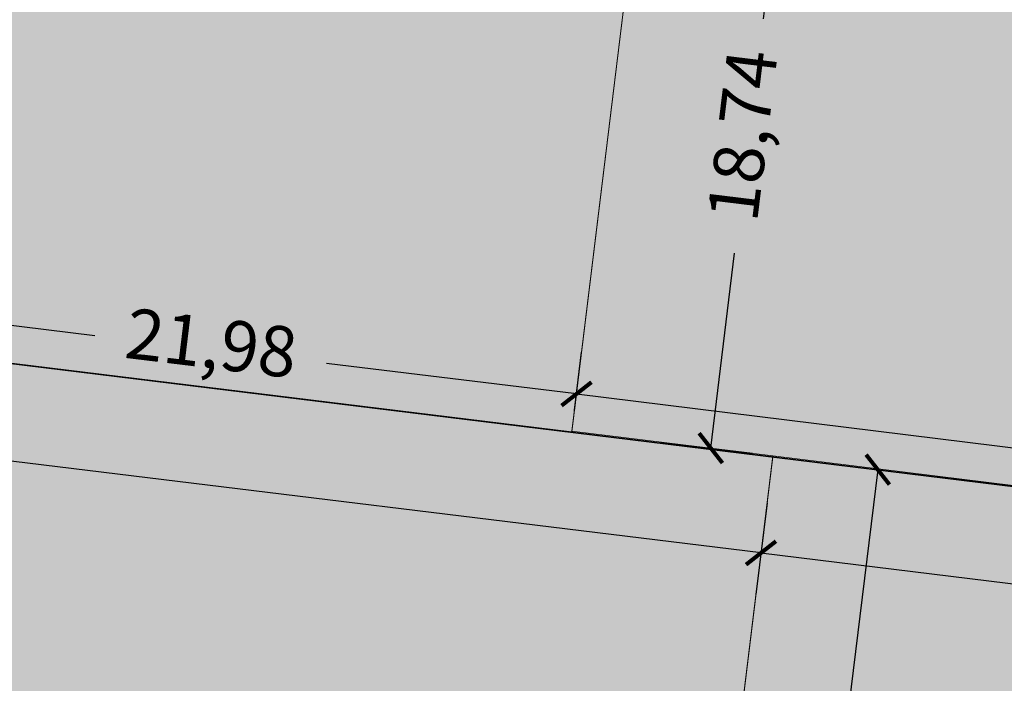
# Model space of a CAD drawing. Units: metres. Extents: x 483284 to 489996, y 4610481 to 4613098.
# Drawn here: x 485343 to 485373, y 4611705 to 4611725 of the extents above; entities that cross this region are included whole.
import ezdxf

# ---------------------------------------------------------------- set-up
doc = ezdxf.new("R2010")
doc.units = ezdxf.units.M
doc.layers.add('16073_TL_IIosa$0$TL_katend_asfalt_KT_t1', color=41, linetype='Continuous', lineweight=9)
doc.layers.add('_CPU_Plots_prop', color=5, linetype='Continuous', lineweight=0)
doc.layers.add('_CPU_Hatch_Collective_Housing_Blocks', color=7, linetype='Continuous', lineweight=0, true_color=0x9e2800, transparency=0.5)
doc.layers.add('_CPU_Hatch_Semi_Detached_Dwellings', color=7, linetype='Continuous', lineweight=0, true_color=0xf07800, transparency=0.5)
doc.styles.get("Standard").update_dxf_attribs({"font": 'simplex.shx'})
doc.dimstyles.new('ISO-25', dxfattribs={"dimtxt": 1.5, "dimasz": 0.8, "dimexe": 1.25, "dimexo": 0.625, "dimtad": 0, "dimtoh": 1, "dimtxsty": 'Standard', "dimblk": 'ARCHTICK', "dimcen": 2.5, "dimadec": 0, "dimazin": 0, "dimtfac": 1, "dimtmove": 0, "dimatfit": 3, "dimfxl": 1.5, "dimfxlon": 1, "dimarcsym": 0})

# ---------------------------------------------------------------- blocks, each defined once
blk = doc.blocks.new('2018_Axali Gza')
at = {"layer": '16073_TL_IIosa$0$TL_katend_asfalt_KT_t1'}
h = blk.add_hatch(color=256, dxfattribs=at)
h.dxf.hatch_style = 1
h.paths.add_polyline_path([(485348.4766012239, 4606754.488507895), (485274.4973392274, 4606766.58446581, 0.1161076725317536), (485228.7817568972, 4606763.416779917, 0.2936529889522733), (485224.6059855694, 4606758.450952362, -0.2829194385972723), (485223.9476462193, 4606757.635789687, -0.0175820061525406), (485224.4533183907, 4606754.655209942, -0.4159174664993119), (485225.0130161181, 4606754.219726956, -0.1340154246519327), (485221.6990955208, 4606731.553435241, 0.07147490450760485), (485207.6048034523, 4606680.410735227, 0.003653824070082044), (485207.5588629511, 4606680.026170698, -0.4115041334192246), (485207.010896754, 4606679.584465591, 0.01856655392056327), (485206.8988193684, 4606677.583111206), (485206.9549657531, 4606677.576218511, -0.3789226601535827), (485207.3940416449, 4606677.079855883, 0.379708236983853), (485230.7372511463, 4606650.763955339), (485328.4586913867, 4606639.039785323, 0.01453290752402091), (485328.8349266394, 4606639.005703114), (485391.3971568525, 4606635.16726253, 0.4295774470342773), (485419.5188861192, 4606661.376169267), (485420.1395982439, 4606729.525092475, 0.1205225644948737), (485415.0853704165, 4606751.035516397, -0.3991399833256457), (485415.2815200176, 4606751.69556809, 9.364122217740751e-05), (485415.301643429, 4606751.707159371, 0.01596227598934016), (485413.8285658923, 4606754.320759071, -0.0001138872934541767), (485413.8052818179, 4606754.307333427, -0.3032585620364407), (485412.696834047, 4606754.380683769, 0.2736321169380281), (485406.6315948869, 4606755.116806111, -0.1257170253018124), (485379.7785217479, 4606750.617233827, -0.01947692440540532)])
h.paths.add_polyline_path([(485379.5265144164, 4606747.627837181, 0.1221526623428101), (485407.0970967801, 4606752.048863137, -0.397656787289012), (485413.5364307156, 4606749.662728044, -0.1175534684439421), (485418.1396811976, 4606729.543308065), (485417.5189690728, 4606661.394384855, -0.4295774470342804), (485391.5196344678, 4606637.163508816), (485328.9574042559, 4606641.0019494, -0.01453290752308179), (485328.6969336998, 4606641.025544775), (485230.9755053726, 4606652.749713361, -0.4162068308041366), (485209.5888985576, 4606680.159007969, -0.07147488565389344), (485223.5320436604, 4606730.753247065, 0.1386936449241444), (485226.8895944129, 4606755.290446263, -0.3701202242006383), (485230.3992297563, 4606760.77401281, -0.1141141433726128), (485274.0134648408, 4606763.623745353), (485347.9927255213, 4606751.52778766, 0.01947692433121352)], flags=16)
blk = doc.blocks.new('2018_Bolo Nakvetebi')
at = {"layer": '_CPU_Plots_prop', "color": 253, "lineweight": 0}
for points in [[(471205.3792648583, 4591746.712957033), (471194.4327972798, 4591748.199442916), (471183.6270150578, 4591749.927523051), (471179.4260090985, 4591715.537675685), (471201.2448076926, 4591712.870165328), (471203.5185359446, 4591731.483128102)], [(471207.2388331929, 4591712.148325621), (471201.2467777274, 4591712.886292226), (471201.2448076926, 4591712.870165328), (471179.4260090985, 4591715.537675685), (471179.4257488045, 4591715.535544893), (471157.6079627095, 4591718.212705017), (471148.7988316944, 4591646.100293377), (471158.6706005718, 4591644.907235134), (471170.3333615965, 4591643.50799058), (471177.7537447697, 4591643.049336473), (471186.0420143364, 4591642.540818312), (471195.363706196, 4591641.9688956), (471198.6412669843, 4591641.767804266)]]:
    blk.add_lwpolyline(points, close=True, dxfattribs=at)
for points in [[(471256.9436580439, 4591725.750863344), (471203.5185359446, 4591731.483128102), (471201.2467777274, 4591712.886292226), (471207.2388331929, 4591712.148325621), (471256.7641080304, 4591706.037795734), (471256.7696615912, 4591706.647529577, 0.0001669497638897237)], [(471256.3576977919, 4591661.417400829, 7.710870376640252e-05), (471256.7641080304, 4591706.037795734), (471207.2355767211, 4591712.121667824), (471198.6412669843, 4591641.767804266), (471206.1976407786, 4591641.304190809), (471214.8062693108, 4591640.776017357), (471225.1060576183, 4591640.144084554), (471233.0113565121, 4591639.65906316, 0.4295774470740451)]]:
    blk.add_lwpolyline(points, format="xyb", close=True, dxfattribs=at)
blk = doc.blocks.new('2018_2500_Gegmarebiti Cyoba')
at = {"layer": '_CPU_Hatch_Collective_Housing_Blocks', "lineweight": 25}
blk.add_lwpolyline([(485287.5839612861, 4596648.482652029), (485307.083870132, 4596646.136340469), (485307.4607843045, 4596646.100293377), (485317.3325531819, 4596644.907235134), (485328.9953142065, 4596643.50799058), (485336.4156973797, 4596643.049336473), (485344.7039669465, 4596642.540818312), (485354.025658806, 4596641.9688956), (485357.3032195944, 4596641.767804266), (485364.8595933886, 4596641.304190809), (485373.4682219209, 4596640.776017357), (485383.7680102283, 4596640.144084554), (485391.6733088635, 4596639.659063176, 0.4295317717906757), (485415.0196189734, 4596661.414007689, 7.711456754950066e-05), (485415.4260606408, 4596706.037795777), (485225.6408169548, 4596729.332649363)], format="xyb", dxfattribs=at)
blk.add_lwpolyline([(485287.5839612861, 4596648.482652029), (485307.083870132, 4596646.136340469), (485307.4607843045, 4596646.100293377), (485317.3325531819, 4596644.907235134), (485328.9953142065, 4596643.50799058), (485336.4156973797, 4596643.049336473), (485344.7039669465, 4596642.540818312), (485354.025658806, 4596641.9688956), (485357.3032195944, 4596641.767804266), (485364.8595933886, 4596641.304190809), (485373.4682219209, 4596640.776017357), (485383.7680102283, 4596640.144084554), (485391.6733088635, 4596639.659063176, 0.4295317717906757), (485415.0196189734, 4596661.414007689, 7.711456754950066e-05), (485415.4260606408, 4596706.037795777), (485225.6408169548, 4596729.332649363)], format="xyb", dxfattribs=at)
blk.add_lwpolyline([(485287.5839612861, 4596648.482652029), (485307.083870132, 4596646.136340469), (485307.4607843045, 4596646.100293377), (485317.3325531819, 4596644.907235134), (485328.9953142065, 4596643.50799058), (485336.4156973797, 4596643.049336473), (485344.7039669465, 4596642.540818312), (485354.025658806, 4596641.9688956), (485357.3032195944, 4596641.767804266), (485364.8595933886, 4596641.304190809), (485373.4682219209, 4596640.776017357), (485383.7680102283, 4596640.144084554), (485391.6733088635, 4596639.659063176, 0.4295317717906757), (485415.0196189734, 4596661.414007689, 7.711456754950066e-05), (485415.4260606408, 4596706.037795777), (485225.6408169548, 4596729.332649363)], format="xyb", dxfattribs=at)
blk.add_lwpolyline([(485287.5839612861, 4596648.482652029), (485307.083870132, 4596646.136340469), (485307.4607843045, 4596646.100293377), (485317.3325531819, 4596644.907235134), (485328.9953142065, 4596643.50799058), (485336.4156973797, 4596643.049336473), (485344.7039669465, 4596642.540818312), (485354.025658806, 4596641.9688956), (485357.3032195944, 4596641.767804266), (485364.8595933886, 4596641.304190809), (485373.4682219209, 4596640.776017357), (485383.7680102283, 4596640.144084554), (485391.6733088635, 4596639.659063176, 0.4295317717906757), (485415.0196189734, 4596661.414007689, 7.711456754950066e-05), (485415.4260606408, 4596706.037795777), (485225.6408169548, 4596729.332649363)], format="xyb", dxfattribs=at)
at = {"layer": '_CPU_Hatch_Semi_Detached_Dwellings', "lineweight": 25}
blk.add_lwpolyline([(485411.2957216221, 4596748.555439525, 0.002184559893704841), (485408.0760546545, 4596749.74850707, -0.1221526624864609), (485379.3170859659, 4596745.136919796, -0.00935348214847591), (485364.0412174679, 4596746.712957033), (485353.0947498899, 4596748.199442916), (485342.2889676652, 4596749.927523051), (485326.461635813, 4596752.515366383), (485320.5777915168, 4596753.477402648), (485298.8299665436, 4596757.033274499), (485286.9863841754, 4596758.969756019), (485278.2887911446, 4596760.391853459), (485273.6176315959, 4596761.15561031, 0.1141321704301391), (485231.1206557074, 4596758.380438563), (485229.3658380355, 4596755.638655289, -0.03221568806591193), (485229.8302413149, 4596749.477132663, -0.03671917428439061), (485229.3898922809, 4596742.450328176, -0.07121408000245288), (485225.6408169548, 4596729.332649363), (485415.4258507785, 4596706.037821536, 0.0001722782029461894), (485415.6056106545, 4596725.750863408, 0.007873844141177767), (485415.6129445852, 4596731.513647558, 0.1058153336497448)], format="xyb", close=True, dxfattribs=at)
blk.add_lwpolyline([(485411.2957216221, 4596748.555439525, 0.002184559893704841), (485408.0760546545, 4596749.74850707, -0.1221526624864609), (485379.3170859659, 4596745.136919796, -0.00935348214847591), (485364.0412174679, 4596746.712957033), (485353.0947498899, 4596748.199442916), (485342.2889676652, 4596749.927523051), (485326.461635813, 4596752.515366383), (485320.5777915168, 4596753.477402648), (485298.8299665436, 4596757.033274499), (485286.9863841754, 4596758.969756019), (485278.2887911446, 4596760.391853459), (485273.6176315959, 4596761.15561031, 0.1141321704301391), (485231.1206557074, 4596758.380438563), (485229.3658380355, 4596755.638655289, -0.03221568806591193), (485229.8302413149, 4596749.477132663, -0.03671917428439061), (485229.3898922809, 4596742.450328176, -0.07121408000245288), (485225.6408169548, 4596729.332649363), (485415.4258507785, 4596706.037821536, 0.0001722782029461894), (485415.6056106545, 4596725.750863408, 0.007873844141177767), (485415.6129445852, 4596731.513647558, 0.1058153336497448)], format="xyb", close=True, dxfattribs=at)
blk.add_lwpolyline([(485411.2957216221, 4596748.555439525, 0.002184559893704841), (485408.0760546545, 4596749.74850707, -0.1221526624864609), (485379.3170859659, 4596745.136919796, -0.00935348214847591), (485364.0412174679, 4596746.712957033), (485353.0947498899, 4596748.199442916), (485342.2889676652, 4596749.927523051), (485326.461635813, 4596752.515366383), (485320.5777915168, 4596753.477402648), (485298.8299665436, 4596757.033274499), (485286.9863841754, 4596758.969756019), (485278.2887911446, 4596760.391853459), (485273.6176315959, 4596761.15561031, 0.1141321704301391), (485231.1206557074, 4596758.380438563), (485229.3658380355, 4596755.638655289, -0.03221568806591193), (485229.8302413149, 4596749.477132663, -0.03671917428439061), (485229.3898922809, 4596742.450328176, -0.07121408000245288), (485225.6408169548, 4596729.332649363), (485415.4258507785, 4596706.037821536, 0.0001722782029461894), (485415.6056106545, 4596725.750863408, 0.007873844141177767), (485415.6129445852, 4596731.513647558, 0.1058153336497448)], format="xyb", close=True, dxfattribs=at)
blk.add_lwpolyline([(485411.2957216221, 4596748.555439525, 0.002184559893704841), (485408.0760546545, 4596749.74850707, -0.1221526624864609), (485379.3170859659, 4596745.136919796, -0.00935348214847591), (485364.0412174679, 4596746.712957033), (485353.0947498899, 4596748.199442916), (485342.2889676652, 4596749.927523051), (485326.461635813, 4596752.515366383), (485320.5777915168, 4596753.477402648), (485298.8299665436, 4596757.033274499), (485286.9863841754, 4596758.969756019), (485278.2887911446, 4596760.391853459), (485273.6176315959, 4596761.15561031, 0.1141321704301391), (485231.1206557074, 4596758.380438563), (485229.3658380355, 4596755.638655289, -0.03221568806591193), (485229.8302413149, 4596749.477132663, -0.03671917428439061), (485229.3898922809, 4596742.450328176, -0.07121408000245288), (485225.6408169548, 4596729.332649363), (485415.4258507785, 4596706.037821536, 0.0001722782029461894), (485415.6056106545, 4596725.750863408, 0.007873844141177767), (485415.6129445852, 4596731.513647558, 0.1058153336497448)], format="xyb", close=True, dxfattribs=at)
at = {"color": 1, "lineweight": 0}
blk.add_blockref('2018_Bolo Nakvetebi', (14158.66283548059, 5000.0003525801), dxfattribs=at)
blk = doc.blocks.new('_ArchTick')
at = {"color": 0, "linetype": 'ByBlock', "lineweight": 0, "const_width": 0.15}
blk.add_lwpolyline([(-0.5, -0.5), (0.5, 0.5)], dxfattribs=at)
blk = doc.blocks.new('*D1360')
at = {"color": 0, "lineweight": -2, "transparency": 16777216}
for p, q in [((485364.8323134948, 4611731.159698949), (485367.5620216698, 4611730.826242385)), ((485366.3212452265, 4611730.977813551), (485365.6119306827, 4611725.171295032)), ((485364.0494870093, 4611712.380977673), (485364.7588015535, 4611718.187496196)), ((485362.5605552775, 4611712.562863071), (485365.2902634525, 4611712.229406508))]:
    blk.add_line(p, q, dxfattribs=at)
at = {"layer": 'Defpoints', "color": 0, "transparency": 16777216}
for p in [(485362.180948807, 4611731.483585203), (485359.9091905897, 4611712.886749325), (485364.0494870093, 4611712.380977673)]:
    blk.add_point(p, dxfattribs=at)
at = {"color": 0, "lineweight": -2, "transparency": 16777216, "xscale": 0.8, "yscale": 0.8, "zscale": 0.8}
for p, rotation in [((485366.3212452265, 4611730.977813551), 83.03535075801136), ((485364.0494870093, 4611712.380977673), 263.0353507580114)]:
    blk.add_blockref('_ArchTick', p, dxfattribs=dict(at, rotation=rotation))
at = {"color": 0, "lineweight": 0, "transparency": 16777216, "insert": (485365.1853661181, 4611721.679395612), "char_height": 1.5, "attachment_point": 5, "rotation": 83.03535075801138}
blk.add_mtext('18,74', dxfattribs=at)
blk = doc.blocks.new('*D1361')
at = {"color": 0, "lineweight": -2, "transparency": 16777216}
for p, q in [((485365.7288749524, 4611710.745370256), (485365.3935967331, 4611708.015885228)), ((485365.5459959237, 4611709.256560241), (485387.4567090494, 4611706.565142334)), ((485415.0745272329, 4611703.172688151), (485393.1638141071, 4611705.864106057)), ((485415.2574062616, 4611704.661498166), (485414.9221280423, 4611701.932013138))]:
    blk.add_line(p, q, dxfattribs=at)
at = {"layer": 'Defpoints', "color": 0, "transparency": 16777216}
for p in [(485365.8979895834, 4611712.122124924), (485365.5459959237, 4611709.256560241), (485415.4265208928, 4611706.038252835)]:
    blk.add_point(p, dxfattribs=at)
at = {"color": 0, "lineweight": -2, "transparency": 16777216, "xscale": 0.8, "yscale": 0.8, "zscale": 0.8}
for p, rotation in [((485365.5459959237, 4611709.256560241), 172.997113165607), ((485415.0745272329, 4611703.172688151), 352.997113165607)]:
    blk.add_blockref('_ArchTick', p, dxfattribs=dict(at, rotation=rotation))
at = {"color": 0, "lineweight": 0, "transparency": 16777216, "insert": (485390.3102615783, 4611706.214624196), "char_height": 1.5, "attachment_point": 5, "rotation": 352.997113165607}
blk.add_mtext('49,9', dxfattribs=at)
blk = doc.blocks.new('*D1362')
at = {"color": 0, "lineweight": -2, "transparency": 16777216}
for p, q in [((485316.0987362677, 4611716.808105917), (485315.7652797045, 4611714.078397742)), ((485315.9168508696, 4611715.319174184), (485338.9066658238, 4611712.510777025)), ((485365.5479085963, 4611709.256327582), (485342.5580936422, 4611712.06472474)), ((485365.7297939945, 4611710.745259314), (485365.3963374313, 4611708.015551139))]:
    blk.add_line(p, q, dxfattribs=at)
at = {"layer": 'Defpoints', "color": 0, "transparency": 16777216}
for p in [(485316.2669318567, 4611718.184971527), (485315.9168508696, 4611715.319174184), (485365.8979895834, 4611712.122124924)]:
    blk.add_point(p, dxfattribs=at)
at = {"color": 0, "lineweight": -2, "transparency": 16777216, "xscale": 0.8, "yscale": 0.8, "zscale": 0.8}
for p, rotation in [((485315.9168508696, 4611715.319174184), 173.0353507579282), ((485365.5479085963, 4611709.256327582), 353.0353507579282)]:
    blk.add_blockref('_ArchTick', p, dxfattribs=dict(at, rotation=rotation))
at = {"color": 0, "lineweight": 0, "transparency": 16777216, "insert": (485340.732379733, 4611712.287750883), "char_height": 1.5, "attachment_point": 5, "rotation": 353.0353507579282}
blk.add_mtext('50', dxfattribs=at)
blk = doc.blocks.new('*D1363')
at = {"color": 0, "lineweight": -2, "transparency": 16777216}
for p, q in [((485359.9835590252, 4611713.490942859), (485360.1984269699, 4611715.236942953)), ((485360.0457500294, 4611713.996302091), (485384.1720948126, 4611711.027242619)), ((485415.5650503671, 4611707.163932496), (485391.4387055837, 4611710.132991967)), ((485415.5028593629, 4611706.658573264), (485415.7177273076, 4611708.404573359))]:
    blk.add_line(p, q, dxfattribs=at)
at = {"layer": 'Defpoints', "color": 0, "transparency": 16777216}
for p in [(485359.9072205549, 4611712.870622427), (485415.5650503671, 4611707.163932496), (485415.4265208926, 4611706.038252832)]:
    blk.add_point(p, dxfattribs=at)
at = {"color": 0, "lineweight": -2, "transparency": 16777216, "xscale": 0.8, "yscale": 0.8, "zscale": 0.8}
for p, rotation in [((485360.0457500294, 4611713.996302091), 172.9842861833215), ((485415.5650503671, 4611707.163932496), 352.9842861833216)]:
    blk.add_blockref('_ArchTick', p, dxfattribs=dict(at, rotation=rotation))
at = {"color": 0, "lineweight": 0, "transparency": 16777216, "insert": (485387.8054001983, 4611710.580117293), "char_height": 1.5, "attachment_point": 5, "rotation": 352.98428618332156}
blk.add_mtext('55,94', dxfattribs=at)
blk = doc.blocks.new('*D1364')
at = {"color": 0, "lineweight": -2, "transparency": 16777216}
for p, q in [((485338.1634886877, 4611716.15644606), (485338.3734299149, 4611717.885663378)), ((485338.2227758734, 4611716.644775244), (485345.6765305343, 4611715.739828027)), ((485359.9845176105, 4611713.507193393), (485360.1944588377, 4611715.236410711)), ((485360.0438047962, 4611713.995522577), (485352.5900501351, 4611714.900469795))]:
    blk.add_line(p, q, dxfattribs=at)
at = {"layer": 'Defpoints', "color": 0, "transparency": 16777216}
for p in [(485338.088161667, 4611715.536001993), (485360.0438047962, 4611713.995522577), (485359.9091905898, 4611712.886749326)]:
    blk.add_point(p, dxfattribs=at)
at = {"color": 0, "lineweight": -2, "transparency": 16777216, "xscale": 0.8, "yscale": 0.8, "zscale": 0.8}
for p, rotation in [((485338.2227758734, 4611716.644775244), 173.0776991940912), ((485360.0438047962, 4611713.995522577), 353.0776991940912)]:
    blk.add_blockref('_ArchTick', p, dxfattribs=dict(at, rotation=rotation))
at = {"color": 0, "lineweight": 0, "transparency": 16777216, "insert": (485349.1332903348, 4611715.320148911), "char_height": 1.5, "attachment_point": 5, "rotation": 353.07769919409117}
blk.add_mtext('21,98', dxfattribs=at)
blk = doc.blocks.new('*D1376')
at = {"color": 0, "lineweight": -2, "transparency": 16777216}
for p, q in [((485367.5406449909, 4611711.9214609), (485370.2703531658, 4611711.588004337)), ((485369.0295767226, 4611711.739575502), (485365.1719782329, 4611680.160895407)), ((485360.435266986, 4611641.385711945), (485364.2928654755, 4611672.964392037)), ((485358.9463352542, 4611641.567597343), (485361.6760434292, 4611641.23414078))]:
    blk.add_line(p, q, dxfattribs=at)
at = {"layer": 'Defpoints', "color": 0, "transparency": 16777216}
for p in [(485365.8979895834, 4611712.122124923), (485369.0295767226, 4611711.739575502), (485357.3036798468, 4611641.768261367)]:
    blk.add_point(p, dxfattribs=at)
at = {"color": 0, "lineweight": -2, "transparency": 16777216, "xscale": 0.8, "yscale": 0.8, "zscale": 0.8}
for p, rotation in [((485369.0295767226, 4611711.739575502), 83.03535075795575), ((485360.435266986, 4611641.385711945), 263.0353507579558)]:
    blk.add_blockref('_ArchTick', p, dxfattribs=dict(at, rotation=rotation))
at = {"color": 0, "lineweight": 0, "transparency": 16777216, "insert": (485364.7324218546, 4611676.562643723), "char_height": 1.5, "attachment_point": 5, "rotation": 83.03535075795574}
blk.add_mtext('70,88', dxfattribs=at)
blk = doc.blocks.new('*D2847')
at = {"color": 0, "lineweight": -2, "transparency": 16777216}
for p, q in [((485364.8323134948, 4611731.159698949), (485367.5620216698, 4611730.826242385)), ((485366.3212452265, 4611730.977813551), (485365.6119306827, 4611725.171295032)), ((485364.0494870093, 4611712.380977673), (485364.7588015535, 4611718.187496196)), ((485362.5605552775, 4611712.562863071), (485365.2902634525, 4611712.229406508))]:
    blk.add_line(p, q, dxfattribs=at)
at = {"layer": 'Defpoints', "color": 0, "transparency": 16777216}
for p in [(485362.180948807, 4611731.483585203), (485359.9091905897, 4611712.886749325), (485364.0494870093, 4611712.380977673)]:
    blk.add_point(p, dxfattribs=at)
at = {"color": 0, "lineweight": -2, "transparency": 16777216, "xscale": 0.8, "yscale": 0.8, "zscale": 0.8}
for p, rotation in [((485366.3212452265, 4611730.977813551), 83.03535075801136), ((485364.0494870093, 4611712.380977673), 263.0353507580114)]:
    blk.add_blockref('_ArchTick', p, dxfattribs=dict(at, rotation=rotation))
at = {"color": 0, "lineweight": 0, "transparency": 16777216, "insert": (485365.1853661181, 4611721.679395612), "char_height": 1.5, "attachment_point": 5, "rotation": 83.03535075801138}
blk.add_mtext('18,74', dxfattribs=at)
blk = doc.blocks.new('*D2848')
at = {"color": 0, "lineweight": -2, "transparency": 16777216}
for p, q in [((485365.7288749524, 4611710.745370256), (485365.3935967331, 4611708.015885228)), ((485365.5459959237, 4611709.256560241), (485387.4567090494, 4611706.565142334)), ((485415.0745272329, 4611703.172688151), (485393.1638141071, 4611705.864106057)), ((485415.2574062616, 4611704.661498166), (485414.9221280423, 4611701.932013138))]:
    blk.add_line(p, q, dxfattribs=at)
at = {"layer": 'Defpoints', "color": 0, "transparency": 16777216}
for p in [(485365.8979895834, 4611712.122124924), (485365.5459959237, 4611709.256560241), (485415.4265208928, 4611706.038252835)]:
    blk.add_point(p, dxfattribs=at)
at = {"color": 0, "lineweight": -2, "transparency": 16777216, "xscale": 0.8, "yscale": 0.8, "zscale": 0.8}
for p, rotation in [((485365.5459959237, 4611709.256560241), 172.997113165607), ((485415.0745272329, 4611703.172688151), 352.997113165607)]:
    blk.add_blockref('_ArchTick', p, dxfattribs=dict(at, rotation=rotation))
at = {"color": 0, "lineweight": 0, "transparency": 16777216, "insert": (485390.3102615783, 4611706.214624196), "char_height": 1.5, "attachment_point": 5, "rotation": 352.997113165607}
blk.add_mtext('49,9', dxfattribs=at)
blk = doc.blocks.new('*D2849')
at = {"color": 0, "lineweight": -2, "transparency": 16777216}
for p, q in [((485316.0987362677, 4611716.808105917), (485315.7652797045, 4611714.078397742)), ((485315.9168508696, 4611715.319174184), (485338.9066658238, 4611712.510777025)), ((485365.5479085963, 4611709.256327582), (485342.5580936422, 4611712.06472474)), ((485365.7297939945, 4611710.745259314), (485365.3963374313, 4611708.015551139))]:
    blk.add_line(p, q, dxfattribs=at)
at = {"layer": 'Defpoints', "color": 0, "transparency": 16777216}
for p in [(485316.2669318567, 4611718.184971527), (485315.9168508696, 4611715.319174184), (485365.8979895834, 4611712.122124924)]:
    blk.add_point(p, dxfattribs=at)
at = {"color": 0, "lineweight": -2, "transparency": 16777216, "xscale": 0.8, "yscale": 0.8, "zscale": 0.8}
for p, rotation in [((485315.9168508696, 4611715.319174184), 173.0353507579282), ((485365.5479085963, 4611709.256327582), 353.0353507579282)]:
    blk.add_blockref('_ArchTick', p, dxfattribs=dict(at, rotation=rotation))
at = {"color": 0, "lineweight": 0, "transparency": 16777216, "insert": (485340.732379733, 4611712.287750883), "char_height": 1.5, "attachment_point": 5, "rotation": 353.0353507579282}
blk.add_mtext('50', dxfattribs=at)
blk = doc.blocks.new('*D2850')
at = {"color": 0, "lineweight": -2, "transparency": 16777216}
for p, q in [((485359.9835590252, 4611713.490942859), (485360.1984269699, 4611715.236942953)), ((485360.0457500294, 4611713.996302091), (485384.1720948126, 4611711.027242619)), ((485415.5650503671, 4611707.163932496), (485391.4387055837, 4611710.132991967)), ((485415.5028593629, 4611706.658573264), (485415.7177273076, 4611708.404573359))]:
    blk.add_line(p, q, dxfattribs=at)
at = {"layer": 'Defpoints', "color": 0, "transparency": 16777216}
for p in [(485359.9072205549, 4611712.870622427), (485415.5650503671, 4611707.163932496), (485415.4265208926, 4611706.038252832)]:
    blk.add_point(p, dxfattribs=at)
at = {"color": 0, "lineweight": -2, "transparency": 16777216, "xscale": 0.8, "yscale": 0.8, "zscale": 0.8}
for p, rotation in [((485360.0457500294, 4611713.996302091), 172.9842861833215), ((485415.5650503671, 4611707.163932496), 352.9842861833216)]:
    blk.add_blockref('_ArchTick', p, dxfattribs=dict(at, rotation=rotation))
at = {"color": 0, "lineweight": 0, "transparency": 16777216, "insert": (485387.8054001983, 4611710.580117293), "char_height": 1.5, "attachment_point": 5, "rotation": 352.98428618332156}
blk.add_mtext('55,94', dxfattribs=at)
blk = doc.blocks.new('*D2851')
at = {"color": 0, "lineweight": -2, "transparency": 16777216}
for p, q in [((485338.1634886877, 4611716.15644606), (485338.3734299149, 4611717.885663378)), ((485338.2227758734, 4611716.644775244), (485345.6765305343, 4611715.739828027)), ((485359.9845176105, 4611713.507193393), (485360.1944588377, 4611715.236410711)), ((485360.0438047962, 4611713.995522577), (485352.5900501351, 4611714.900469795))]:
    blk.add_line(p, q, dxfattribs=at)
at = {"layer": 'Defpoints', "color": 0, "transparency": 16777216}
for p in [(485338.088161667, 4611715.536001993), (485360.0438047962, 4611713.995522577), (485359.9091905898, 4611712.886749326)]:
    blk.add_point(p, dxfattribs=at)
at = {"color": 0, "lineweight": -2, "transparency": 16777216, "xscale": 0.8, "yscale": 0.8, "zscale": 0.8}
for p, rotation in [((485338.2227758734, 4611716.644775244), 173.0776991940912), ((485360.0438047962, 4611713.995522577), 353.0776991940912)]:
    blk.add_blockref('_ArchTick', p, dxfattribs=dict(at, rotation=rotation))
at = {"color": 0, "lineweight": 0, "transparency": 16777216, "insert": (485349.1332903348, 4611715.320148911), "char_height": 1.5, "attachment_point": 5, "rotation": 353.07769919409117}
blk.add_mtext('21,98', dxfattribs=at)
blk = doc.blocks.new('*D2863')
at = {"color": 0, "lineweight": -2, "transparency": 16777216}
for p, q in [((485367.5406449909, 4611711.9214609), (485370.2703531658, 4611711.588004337)), ((485369.0295767226, 4611711.739575502), (485365.1719782329, 4611680.160895407)), ((485360.435266986, 4611641.385711945), (485364.2928654755, 4611672.964392037)), ((485358.9463352542, 4611641.567597343), (485361.6760434292, 4611641.23414078))]:
    blk.add_line(p, q, dxfattribs=at)
at = {"layer": 'Defpoints', "color": 0, "transparency": 16777216}
for p in [(485365.8979895834, 4611712.122124923), (485369.0295767226, 4611711.739575502), (485357.3036798468, 4611641.768261367)]:
    blk.add_point(p, dxfattribs=at)
at = {"color": 0, "lineweight": -2, "transparency": 16777216, "xscale": 0.8, "yscale": 0.8, "zscale": 0.8}
for p, rotation in [((485369.0295767226, 4611711.739575502), 83.03535075795575), ((485360.435266986, 4611641.385711945), 263.0353507579558)]:
    blk.add_blockref('_ArchTick', p, dxfattribs=dict(at, rotation=rotation))
at = {"color": 0, "lineweight": 0, "transparency": 16777216, "insert": (485364.7324218546, 4611676.562643723), "char_height": 1.5, "attachment_point": 5, "rotation": 83.03535075795574}
blk.add_mtext('70,88', dxfattribs=at)

msp = doc.modelspace()

# ---------------------------------------------------------------- hatches: boundary and pattern name
at = {"layer": '_CPU_Hatch_Collective_Housing_Blocks', "lineweight": 0, "transparency": 33554661}
h = msp.add_hatch(color=256, dxfattribs=at)
h.dxf.hatch_style = 1
edge = h.paths.add_edge_path()
edge.add_arc((340748.0437295061, 4613001.381170923), 144673.1814297393, 359.4693186001214, 359.4869906132446)
edge.add_line((485415.4260606404, 4611706.037795734), (485365.8975293312, 4611712.121667824))
edge.add_line((485365.8975293312, 4611712.121667824), (485357.3032195944, 4611641.767804266))
edge.add_line((485357.3032195944, 4611641.767804266), (485364.8595933886, 4611641.304190809))
edge.add_line((485364.8595933886, 4611641.304190809), (485373.4682219209, 4611640.776017357))
edge.add_line((485373.4682219209, 4611640.776017357), (485383.7680102283, 4611640.144084554))
edge.add_line((485383.7680102283, 4611640.144084554), (485391.6733091222, 4611639.65906316))
edge.add_arc((485393.0205628922, 4611661.617772304), 21.99999999984091, 266.4890780002627, 359.4781546077236)
h = msp.add_hatch(color=256, dxfattribs=at)
h.dxf.hatch_style = 1
h.paths.add_polyline_path([(485365.9007858029, 4611712.148325621), (485359.9087303375, 4611712.886292226), (485359.9067603027, 4611712.870165328), (485338.0879617086, 4611715.537675685), (485338.0877014146, 4611715.535544893), (485316.2699153196, 4611718.212705017), (485307.4607843045, 4611646.100293377), (485317.3325531819, 4611644.907235134), (485328.9953142065, 4611643.50799058), (485336.4156973797, 4611643.049336473), (485344.7039669465, 4611642.540818312), (485354.025658806, 4611641.9688956), (485357.3032195944, 4611641.767804266)])
at = {"layer": '_CPU_Hatch_Semi_Detached_Dwellings', "lineweight": 0}
h = msp.add_hatch(color=256, dxfattribs=at)
h.dxf.hatch_style = 1
h.paths.add_polyline_path([(485364.0412174684, 4611746.712957033), (485353.0947498899, 4611748.199442916), (485342.2889676679, 4611749.927523051), (485338.0879617086, 4611715.537675685), (485359.9067603027, 4611712.870165328), (485362.1804885546, 4611731.483128102)])
h = msp.add_hatch(color=256, dxfattribs=at)
h.dxf.hatch_style = 1
edge = h.paths.add_edge_path()
edge.add_line((485415.6056106539, 4611725.750863344), (485362.1804885546, 4611731.483128102))
edge.add_line((485362.1804885546, 4611731.483128102), (485359.9087303375, 4611712.886292226))
edge.add_line((485359.9087303375, 4611712.886292226), (485365.9007858029, 4611712.148325621))
edge.add_line((485365.9007858029, 4611712.148325621), (485415.4260606404, 4611706.037795734))
edge.add_line((485415.4260606404, 4611706.037795734), (485415.4316142012, 4611706.647529577))
edge.add_arc((456809.1091303669, 4611976.751298788), 28607.59762886889, 359.4590235730744, 359.4972856401653)

# ---------------------------------------------------------------- linework, layer by layer
at = {"layer": '_CPU_Plots_prop', "color": 1, "lineweight": 0}
for points in [[(485364.0416777207, 4611746.713414134), (485353.0952101423, 4611748.199900016), (485342.2894279202, 4611749.927980152), (485338.0884219609, 4611715.538132786), (485359.907220555, 4611712.870622428), (485362.180948807, 4611731.483585203)], [(485364.0416777207, 4611746.713414134), (485353.0952101423, 4611748.199900016), (485342.2894279202, 4611749.927980152), (485338.0884219609, 4611715.538132786), (485359.907220555, 4611712.870622428), (485362.180948807, 4611731.483585203)], [(485365.9012460553, 4611712.148782722), (485359.9091905898, 4611712.886749326), (485359.907220555, 4611712.870622428), (485338.0884219609, 4611715.538132786), (485338.0881616669, 4611715.536001993), (485316.2703755719, 4611718.213162118), (485307.4612445568, 4611646.100750478), (485317.3330134342, 4611644.907692235), (485328.9957744589, 4611643.508447681), (485336.4161576321, 4611643.049793574), (485344.7044271989, 4611642.541275413), (485354.0261190584, 4611641.969352701), (485357.3036798467, 4611641.768261367)], [(485365.9012460553, 4611712.148782722), (485359.9091905898, 4611712.886749326), (485359.907220555, 4611712.870622428), (485338.0884219609, 4611715.538132786), (485338.0881616669, 4611715.536001993), (485316.2703755719, 4611718.213162118), (485307.4612445568, 4611646.100750478), (485317.3330134342, 4611644.907692235), (485328.9957744589, 4611643.508447681), (485336.4161576321, 4611643.049793574), (485344.7044271989, 4611642.541275413), (485354.0261190584, 4611641.969352701), (485357.3036798467, 4611641.768261367)]]:
    msp.add_lwpolyline(points, close=True, dxfattribs=at)
for points in [[(485415.6060709063, 4611725.751320445), (485362.180948807, 4611731.483585203), (485359.9091905898, 4611712.886749326), (485365.9012460553, 4611712.148782722), (485415.4265208928, 4611706.038252834), (485415.4320744536, 4611706.647986677, 0.0001669497638897237)], [(485415.6060709063, 4611725.751320445), (485362.180948807, 4611731.483585203), (485359.9091905898, 4611712.886749326), (485365.9012460553, 4611712.148782722), (485415.4265208928, 4611706.038252834), (485415.4320744536, 4611706.647986677, 0.0001669497638897237)], [(485415.0201106544, 4611661.417857929, 7.710870376640252e-05), (485415.4265208928, 4611706.038252834), (485365.8979895835, 4611712.122124924), (485357.3036798467, 4611641.768261367), (485364.860053641, 4611641.304647909), (485373.4686821732, 4611640.776474457), (485383.7684704807, 4611640.144541655), (485391.6737693746, 4611639.659520261, 0.4295774470740451)], [(485415.0201106544, 4611661.417857929, 7.710870376640252e-05), (485415.4265208928, 4611706.038252834), (485365.8979895835, 4611712.122124924), (485357.3036798467, 4611641.768261367), (485364.860053641, 4611641.304647909), (485373.4686821732, 4611640.776474457), (485383.7684704807, 4611640.144541655), (485391.6737693746, 4611639.659520261, 0.4295774470740451)]]:
    msp.add_lwpolyline(points, format="xyb", close=True, dxfattribs=at)

# ---------------------------------------------------------------- block references
at = {"lineweight": 9}
msp.add_blockref('2018_Axali Gza', (0.0004602523404173553, 5000.00045710057), dxfattribs=at)
at = {"lineweight": 0}
msp.add_blockref('2018_2500_Gegmarebiti Cyoba', (0, 15000), dxfattribs=at)

# ---------------------------------------------------------------- dimensions: what is measured, and where the dimension line sits
for p1, p2, distance, picture, middle in [((485362.180948807, 4611731.483585203), (485359.9091905898, 4611712.886749326), 4.171074130976215, '*D1360', (485365.1853661181, 4611721.679395612)), ((485362.180948807, 4611731.483585203), (485359.9091905898, 4611712.886749326), 4.171074130976215, '*D2847', (485365.1853661181, 4611721.679395612)), ((485365.8979895835, 4611712.122124924), (485316.2669318567, 4611718.184971527), 2.887100813469173, '*D1362', (485340.732379733, 4611712.287750883)), ((485365.8979895835, 4611712.122124924), (485316.2669318567, 4611718.184971527), 2.887100813469173, '*D2849', (485340.732379733, 4611712.287750883)), ((485338.0881616669, 4611715.536001993), (485359.9091905898, 4611712.886749326), 1.1169149953492115, '*D1364', (485349.1332903348, 4611715.320148911)), ((485338.0881616669, 4611715.536001993), (485359.9091905898, 4611712.886749326), 1.1169149953492115, '*D2851', (485349.1332903348, 4611715.320148911)), ((485359.907220555, 4611712.870622428), (485415.4265208927, 4611706.038252833), 1.1341715556865748, '*D1363', (485387.8054001983, 4611710.580117293)), ((485359.907220555, 4611712.870622428), (485415.4265208927, 4611706.038252833), 1.1341715556865748, '*D2850', (485387.8054001983, 4611710.580117293)), ((485357.3036798467, 4611641.768261367), (485365.8979895835, 4611712.122124924), -3.154866410789942, '*D1376', (485364.7324218546, 4611676.562643723)), ((485357.3036798467, 4611641.768261367), (485365.8979895835, 4611712.122124924), -3.154866410789942, '*D2863', (485364.7324218546, 4611676.562643723)), ((485415.4265208928, 4611706.038252834), (485365.8979895835, 4611712.122124924), 2.887102438707322, '*D1361', (485390.3102615783, 4611706.214624196)), ((485415.4265208928, 4611706.038252834), (485365.8979895835, 4611712.122124924), 2.887102438707322, '*D2848', (485390.3102615783, 4611706.214624196))]:
    dim = msp.add_aligned_dim(p1=p1, p2=p2, distance=distance, dimstyle='ISO-25', dxfattribs=at)
    dim.commit()
    dim.dimension.update_dxf_attribs({"geometry": picture, "text_midpoint": middle})

doc.saveas('drawing.dxf')
